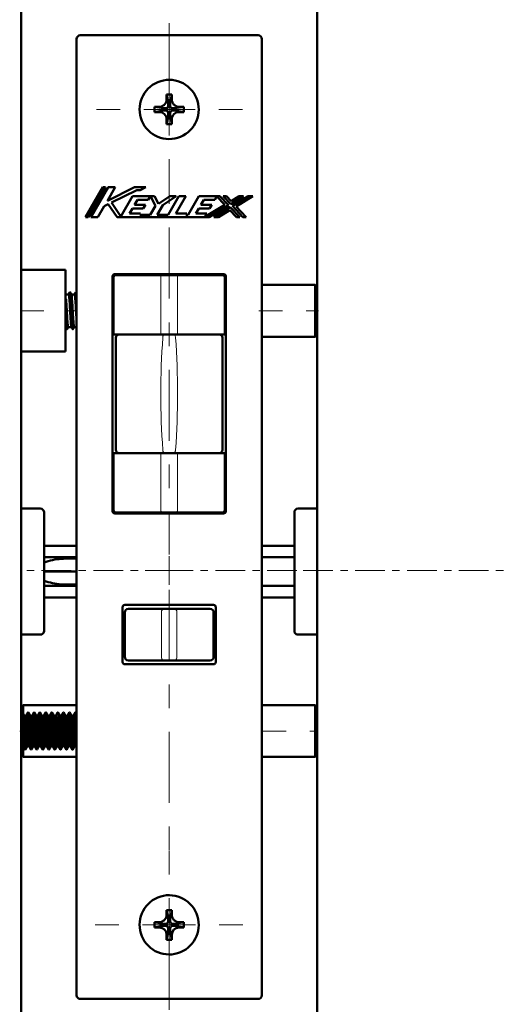
# Model space of a CAD drawing. Extents: x 0 to 1000, y 147 to 853.
# Drawn here: x 464 to 541, y 390 to 548 of the extents above; entities that cross this region are included whole.
import ezdxf

# ---------------------------------------------------------------- set-up
doc = ezdxf.new("R2010")
doc.units = 0
doc.header["$MEASUREMENT"] = 0
for name, pattern in [('AI-Linetype-0', [22.799998, 3.8, -3.8, 11.399999, -3.8]), ('AI-Linetype-1', [22.799998, 3.8, -3.8, 11.399999, -3.8]), ('AI-Linetype-10', [22.799998, 3.8, -3.8, 11.399999, -3.8]), ('AI-Linetype-11', [22.799998, 3.8, -3.8, 11.399999, -3.8]), ('AI-Linetype-12', [22.799998, 3.8, -3.8, 11.399999, -3.8]), ('AI-Linetype-2', [22.799998, 3.8, -3.8, 11.399999, -3.8]), ('AI-Linetype-3', [22.799998, 3.8, -3.8, 11.399999, -3.8]), ('AI-Linetype-4', [22.799998, 3.8, -3.8, 11.399999, -3.8]), ('AI-Linetype-5', [22.799998, 3.8, -3.8, 11.399999, -3.8]), ('AI-Linetype-6', [22.799998, 3.8, -3.8, 11.399999, -3.8]), ('AI-Linetype-7', [22.799998, 3.8, -3.8, 11.399999, -3.8]), ('AI-Linetype-8', [22.799998, 3.8, -3.8, 11.399999, -3.8]), ('AI-Linetype-86', [22.799998, 3.8, -3.8, 11.399999, -3.8]), ('AI-Linetype-9', [22.799998, 3.8, -3.8, 11.399999, -3.8])]:
    doc.linetypes.add(name, pattern=pattern)
doc.layers.add('_U+30EC_U+30A4_U+30E4_U+30FC 1', color=7, linetype='Continuous', lineweight=0)

msp = doc.modelspace()

# ---------------------------------------------------------------- linework, layer by layer
at = {"layer": '_U+30EC_U+30A4_U+30E4_U+30FC 1', "color": 7, "lineweight": 50, "true_color": 0xffffff}
for p, q in [((463.81, 361.57), (463.81, 753.96)), ((511.37, 361.57), (511.37, 753.96)), ((501.86, 545.1), (473.32, 545.1)), ((472.73, 544.5), (472.73, 391.11)), ((502.46, 391.11), (502.46, 544.5)), ((488.01, 535.59), (487.18, 535.59)), ((487.18, 535.59), (487.18, 534.81)), ((487.18, 535.59), (487.41, 534.1)), ((488.01, 535.59), (487.77, 534.1)), ((488.01, 535.59), (488.01, 534.81)), ((487.41, 534.1), (487.77, 534.1)), ((487.41, 533.74), (487.41, 534.1)), ((487.77, 534.1), (487.77, 533.74)), ((485.99, 533.62), (485.21, 533.62)), ((485.21, 533.62), (486.7, 533.39)), ((485.21, 533.62), (485.21, 532.79)), ((485.21, 532.79), (486.7, 533.03)), ((485.99, 532.79), (485.21, 532.79)), ((486.7, 533.39), (487.06, 533.39)), ((486.7, 533.03), (486.7, 533.39)), ((487.06, 533.03), (486.7, 533.03)), ((487.18, 530.83), (487.41, 532.32)), ((487.41, 532.32), (487.41, 532.67)), ((487.77, 532.32), (487.41, 532.32)), ((487.77, 532.67), (487.77, 532.32)), ((488.01, 530.83), (487.77, 532.32)), ((488.13, 533.39), (488.48, 533.39)), ((488.48, 533.03), (488.13, 533.03)), ((489.97, 533.62), (488.48, 533.39)), ((488.48, 533.39), (488.48, 533.03)), ((489.97, 532.79), (488.48, 533.03)), ((489.97, 533.62), (489.2, 533.62)), ((489.97, 532.79), (489.2, 532.79)), ((489.97, 533.62), (489.97, 532.79)), ((487.18, 531.6), (487.18, 530.83)), ((488.01, 530.83), (487.18, 530.83)), ((488.01, 531.6), (488.01, 530.83)), ((476.93, 520.72), (474.16, 515.94)), ((474.6, 515.94), (477.37, 520.72)), ((477.81, 520.72), (475.04, 515.94)), ((477.37, 520.72), (476.93, 520.72)), ((477.67, 518.57), (478.92, 520.72)), ((482, 520.72), (477.67, 518.57)), ((478.92, 520.72), (477.81, 520.72)), ((478.33, 518.26), (482.38, 520.27)), ((483.86, 520.72), (482, 520.72)), ((482.38, 520.27), (482.95, 520.27)), ((482.95, 520.27), (483.86, 520.72)), ((479.84, 516.06), (478.33, 518.26)), ((481.71, 519.29), (479.84, 516.06)), ((484.58, 519.29), (481.71, 519.29)), ((482.01, 517.9), (482.48, 518.72)), ((482.48, 518.72), (484.24, 518.72)), ((484.24, 518.72), (484.58, 519.29)), ((484.59, 519.29), (484.58, 519.28)), ((484.58, 519.28), (485.39, 517.76)), ((485.22, 519.29), (484.59, 519.29)), ((485.86, 518.09), (485.22, 519.29)), ((487.68, 519.29), (485.86, 518.09)), ((486.55, 517.86), (488.73, 519.29)), ((489.16, 519.29), (487.44, 516.33)), ((488.73, 519.29), (487.68, 519.29)), ((488.66, 516.52), (490.26, 519.29)), ((490.26, 519.29), (489.16, 519.29)), ((492.36, 519.29), (490.64, 516.33)), ((495.23, 519.29), (492.36, 519.29)), ((492.66, 517.9), (493.13, 518.72)), ((493.13, 518.72), (494.9, 518.72)), ((494.9, 518.72), (495.23, 519.29)), ((495.26, 519.29), (495.25, 519.27)), ((495.25, 519.27), (496.53, 517.91)), ((495.75, 519.29), (495.26, 519.29)), ((497.13, 517.83), (495.75, 519.29)), ((496.8, 519.29), (496.28, 519.29)), ((496.28, 519.29), (497.47, 518.03)), ((497.53, 518.52), (496.8, 519.29)), ((497.47, 518.03), (499.55, 519.29)), ((498.81, 519.29), (497.53, 518.52)), ((500.29, 519.29), (497.74, 517.74)), ((498.34, 517.66), (501.03, 519.29)), ((499.55, 519.29), (498.81, 519.29)), ((501.03, 519.29), (500.29, 519.29)), ((476.15, 515.94), (477.15, 517.67)), ((477.15, 517.67), (477.81, 518)), ((477.81, 518), (479.22, 515.94)), ((481.21, 516.52), (481.68, 517.33)), ((482.97, 516.52), (481.21, 516.52)), ((481.68, 517.33), (483.44, 517.33)), ((483.77, 517.9), (482.01, 517.9)), ((482.86, 516.33), (482.97, 516.52)), ((483.44, 517.33), (483.77, 517.9)), ((485.39, 517.76), (484.56, 516.33)), ((485.66, 516.33), (486.55, 517.86)), ((490.4, 516.52), (488.66, 516.52)), ((490.29, 516.33), (490.4, 516.52)), ((491.86, 516.52), (492.33, 517.33)), ((493.62, 516.52), (491.86, 516.52)), ((492.33, 517.33), (494.09, 517.33)), ((494.43, 517.9), (492.66, 517.9)), ((493.29, 515.94), (493.62, 516.52)), ((496.53, 517.91), (493.33, 515.97)), ((494.03, 515.94), (497.13, 517.83)), ((494.09, 517.33), (494.43, 517.9)), ((497.4, 517.54), (494.77, 515.94)), ((495.5, 515.94), (497.34, 517.05)), ((497.34, 517.05), (498.38, 515.94)), ((498.91, 515.94), (497.4, 517.54)), ((497.74, 517.74), (499.43, 515.94)), ((499.96, 515.94), (498.34, 517.66)), ((474.16, 515.94), (474.6, 515.94)), ((475.04, 515.94), (476.15, 515.94)), ((479.22, 515.94), (493.29, 515.94)), ((484.56, 516.33), (482.86, 516.33)), ((487.44, 516.33), (485.66, 516.33)), ((490.64, 516.33), (490.29, 516.33)), ((493.33, 515.97), (493.32, 515.94)), ((493.32, 515.94), (494.03, 515.94)), ((494.77, 515.94), (495.5, 515.94)), ((498.38, 515.94), (498.91, 515.94)), ((499.43, 515.94), (499.96, 515.94)), ((463.81, 507.46), (470.95, 507.46)), ((470.95, 507.46), (470.95, 494.39)), ((478.5, 506.45), (478.5, 468.76)), ((478.68, 497.12), (478.68, 506.28)), ((496.33, 506.81), (478.85, 506.81)), ((479.03, 506.63), (496.15, 506.63)), ((480.46, 506.63), (480.46, 506.64)), ((496.51, 497.12), (496.51, 506.28)), ((496.69, 468.76), (496.69, 506.45)), ((471.65, 503.89), (471.45, 503.54)), ((471.88, 503.53), (471.67, 503.89)), ((472.6, 503.89), (472.4, 503.54)), ((472.73, 503.7), (472.62, 503.89)), ((502.46, 505.09), (511.02, 505.09)), ((511.37, 504.73), (511.02, 505.09)), ((511.02, 505.09), (511.02, 496.76)), ((470.95, 503.54), (471.45, 503.54)), ((470.95, 502.88), (471.03, 502.77)), ((471.87, 503.54), (472.4, 503.54)), ((470.95, 498.31), (470.97, 498.31)), ((470.96, 498.32), (471.17, 497.96)), ((471.2, 497.96), (471.4, 498.31)), ((471.39, 498.31), (471.92, 498.31)), ((471.91, 498.32), (472.12, 497.96)), ((472.15, 497.96), (472.35, 498.31)), ((472.34, 498.31), (472.73, 498.31)), ((478.68, 497.12), (496.51, 497.12)), ((479.03, 496.61), (479.03, 478.61)), ((496.15, 478.61), (496.15, 496.61)), ((502.46, 496.76), (511.02, 496.76)), ((511.37, 497.12), (511.02, 496.76)), ((463.81, 494.38), (470.95, 494.38)), ((478.68, 478.09), (496.51, 478.09)), ((478.68, 468.94), (478.68, 478.09)), ((496.51, 468.94), (496.51, 478.09)), ((466.9, 469.18), (463.81, 469.18)), ((508.28, 469.18), (511.37, 469.18)), ((467.5, 468.58), (467.5, 449.56)), ((478.85, 468.4), (496.33, 468.4)), ((496.15, 468.58), (479.03, 468.58)), ((507.69, 449.56), (507.69, 468.58)), ((472.73, 463.23), (467.5, 463.23)), ((502.46, 463.23), (507.69, 463.23)), ((472.73, 461.37), (467.5, 461.37)), ((502.46, 461.37), (507.69, 461.37)), ((472.73, 461.15), (471.01, 461.15)), ((472.73, 459.07), (467.5, 459.07)), ((472.73, 456.77), (467.5, 456.77)), ((472.73, 456.99), (471.01, 456.99)), ((502.46, 456.77), (507.69, 456.77)), ((472.73, 454.91), (467.5, 454.91)), ((502.46, 454.91), (507.69, 454.91)), ((480.1, 453.36), (480.1, 444.56)), ((494.73, 453.72), (480.46, 453.72)), ((495.08, 444.56), (495.08, 453.36)), ((480.46, 452.53), (480.46, 445.4)), ((481.05, 453.12), (494.13, 453.12)), ((494.73, 445.4), (494.73, 452.53)), ((466.9, 448.96), (463.81, 448.96)), ((508.28, 448.96), (511.37, 448.96)), ((480.46, 444.21), (494.73, 444.21)), ((494.13, 444.8), (481.05, 444.8)), ((463.81, 437.31), (464.17, 437.67)), ((464.17, 437.67), (472.73, 437.67)), ((464.17, 436.18), (464.17, 437.67)), ((511.02, 437.67), (502.46, 437.67)), ((511.37, 437.31), (511.02, 437.67)), ((511.02, 437.67), (511.02, 429.34)), ((463.98, 436.47), (463.81, 436.18)), ((464.32, 435.93), (464, 436.47)), ((464.63, 435.94), (464.32, 435.94)), ((464.93, 436.47), (464.63, 435.95)), ((465.27, 435.93), (464.95, 436.47)), ((465.58, 435.94), (465.27, 435.94)), ((465.88, 436.47), (465.58, 435.95)), ((466.22, 435.93), (465.91, 436.47)), ((466.53, 435.94), (466.22, 435.94)), ((466.83, 436.47), (466.53, 435.95)), ((467.17, 435.93), (466.86, 436.47)), ((467.49, 435.94), (467.17, 435.94)), ((467.78, 436.47), (467.48, 435.95)), ((468.12, 435.93), (467.81, 436.47)), ((468.44, 435.94), (468.12, 435.94)), ((468.73, 436.47), (468.43, 435.95)), ((469.07, 435.93), (468.76, 436.47)), ((469.39, 435.94), (469.07, 435.94)), ((469.68, 436.47), (469.38, 435.95)), ((470.02, 435.93), (469.71, 436.47)), ((470.34, 435.94), (470.02, 435.94)), ((470.64, 436.47), (470.33, 435.95)), ((470.97, 435.93), (470.66, 436.47)), ((471.29, 435.94), (470.97, 435.94)), ((471.59, 436.47), (471.29, 435.95)), ((471.93, 435.93), (471.61, 436.47)), ((472.24, 435.94), (471.93, 435.94)), ((472.54, 436.47), (472.24, 435.95)), ((472.73, 436.18), (472.56, 436.47)), ((463.81, 431.03), (463.83, 431.06)), ((463.81, 429.7), (464.17, 429.34)), ((464.16, 431.07), (463.82, 431.07)), ((464.14, 431.08), (464.45, 430.54)), ((464.17, 429.34), (464.17, 431.03)), ((464.48, 430.54), (464.78, 431.06)), ((465.11, 431.07), (464.77, 431.07)), ((465.09, 431.08), (465.4, 430.54)), ((465.43, 430.54), (465.73, 431.06)), ((466.06, 431.07), (465.73, 431.07)), ((466.04, 431.08), (466.35, 430.54)), ((466.38, 430.54), (466.68, 431.06)), ((467.01, 431.07), (466.68, 431.07)), ((466.99, 431.08), (467.31, 430.54)), ((467.33, 430.54), (467.64, 431.06)), ((467.96, 431.07), (467.63, 431.07)), ((467.95, 431.08), (468.26, 430.54)), ((468.28, 430.54), (468.59, 431.06)), ((468.91, 431.07), (468.58, 431.07)), ((468.9, 431.08), (469.21, 430.54)), ((469.24, 430.54), (469.54, 431.06)), ((469.86, 431.07), (469.53, 431.07)), ((469.85, 431.08), (470.16, 430.54)), ((470.19, 430.54), (470.49, 431.06)), ((470.82, 431.07), (470.48, 431.07)), ((470.8, 431.08), (471.11, 430.54)), ((471.14, 430.54), (471.44, 431.06)), ((471.77, 431.07), (471.43, 431.07)), ((471.75, 431.08), (472.06, 430.54)), ((472.09, 430.54), (472.39, 431.06)), ((472.72, 431.07), (472.38, 431.07)), ((472.7, 431.08), (472.73, 431.03)), ((511.37, 429.7), (511.02, 429.34)), ((464.17, 429.34), (472.73, 429.34)), ((511.02, 429.34), (502.46, 429.34)), ((488.01, 404.79), (487.18, 404.79)), ((487.18, 404.79), (487.41, 403.3)), ((487.18, 404.79), (487.18, 404.02)), ((488.01, 404.79), (487.77, 403.3)), ((488.01, 404.79), (488.01, 404.02)), ((485.99, 402.83), (485.21, 402.83)), ((485.21, 402.83), (486.7, 402.59)), ((485.21, 402.83), (485.21, 401.99)), ((487.41, 403.3), (487.77, 403.3)), ((487.41, 402.95), (487.41, 403.3)), ((487.77, 403.3), (487.77, 402.95)), ((489.97, 402.83), (488.48, 402.59)), ((489.97, 402.83), (489.2, 402.83)), ((489.97, 402.83), (489.97, 401.99)), ((485.21, 401.99), (486.7, 402.23)), ((485.99, 401.99), (485.21, 401.99)), ((486.7, 402.59), (487.06, 402.59)), ((486.7, 402.23), (486.7, 402.59)), ((487.06, 402.23), (486.7, 402.23)), ((487.18, 400.03), (487.41, 401.52)), ((487.41, 401.52), (487.41, 401.88)), ((487.77, 401.52), (487.41, 401.52)), ((487.77, 401.88), (487.77, 401.52)), ((488.01, 400.03), (487.77, 401.52)), ((488.13, 402.59), (488.48, 402.59)), ((488.48, 402.23), (488.13, 402.23)), ((488.48, 402.59), (488.48, 402.23)), ((489.97, 401.99), (488.48, 402.23)), ((489.97, 401.99), (489.2, 401.99)), ((487.18, 400.81), (487.18, 400.03)), ((488.01, 400.03), (487.18, 400.03)), ((488.01, 400.81), (488.01, 400.03)), ((473.32, 390.52), (501.86, 390.52))]:
    msp.add_line(p, q, dxfattribs=at)
at = {"layer": '_U+30EC_U+30A4_U+30E4_U+30FC 1', "color": 7, "linetype": 'AI-Linetype-9', "lineweight": 13, "true_color": 0xffffff}
msp.add_line((487.59, 554.64), (487.59, 535.56), dxfattribs=at)
at = {"layer": '_U+30EC_U+30A4_U+30E4_U+30FC 1', "color": 7, "lineweight": 13, "true_color": 0xffffff}
for p, q in [((487.59, 530.92), (487.59, 535.56)), ((485.33, 533.21), (489.92, 533.21)), ((486.24, 497.12), (486.24, 506.28)), ((488.95, 497.12), (488.95, 506.28)), ((486.24, 468.94), (486.24, 478.09)), ((488.95, 468.94), (488.95, 478.09)), ((487.59, 456.93), (487.59, 461.57)), ((464.72, 459.25), (465.93, 459.25)), ((467.11, 459.25), (471.86, 459.25)), ((473.05, 459.25), (474.23, 459.25)), ((475.44, 459.25), (480.17, 459.25)), ((475.44, 459.25), (480.2, 459.25)), ((481.38, 459.25), (482.59, 459.25)), ((486.68, 459.25), (491.43, 459.25)), ((492.62, 459.25), (493.8, 459.25)), ((495.01, 459.25), (499.74, 459.25)), ((495.01, 459.25), (499.77, 459.25)), ((500.95, 459.25), (502.16, 459.25)), ((503.34, 459.25), (508.1, 459.25)), ((509.12, 459.25), (513.88, 459.25)), ((515.09, 459.25), (516.27, 459.25)), ((517.45, 459.25), (522.21, 459.25)), ((517.45, 459.25), (522.21, 459.25)), ((517.45, 459.25), (522.21, 459.25)), ((517.45, 459.25), (522.21, 459.25)), ((523.39, 459.25), (524.58, 459.25)), ((525.78, 459.25), (530.54, 459.25)), ((525.78, 459.25), (530.54, 459.25)), ((531.75, 459.25), (532.93, 459.25)), ((534.11, 459.25), (538.87, 459.25)), ((534.11, 459.25), (538.87, 459.25)), ((534.11, 459.25), (538.87, 459.25)), ((534.11, 459.25), (538.87, 459.25)), ((540.05, 459.25), (541.24, 459.25)), ((486.35, 452.53), (486.35, 445.4)), ((488.83, 445.4), (488.83, 452.53)), ((487.59, 400.02), (487.59, 403.95)), ((485.39, 402.41), (490.09, 402.41)), ((487.18, 400.81), (487.41, 401.88))]:
    msp.add_line(p, q, dxfattribs=at)
at = {"layer": '_U+30EC_U+30A4_U+30E4_U+30FC 1', "color": 7, "linetype": 'AI-Linetype-8', "lineweight": 13, "true_color": 0xffffff}
msp.add_line((475.92, 533.21), (485.33, 533.21), dxfattribs=at)
at = {"layer": '_U+30EC_U+30A4_U+30E4_U+30FC 1', "color": 7, "linetype": 'AI-Linetype-7', "lineweight": 13, "true_color": 0xffffff}
msp.add_line((499.34, 533.21), (489.92, 533.21), dxfattribs=at)
at = {"layer": '_U+30EC_U+30A4_U+30E4_U+30FC 1', "color": 7, "linetype": 'AI-Linetype-12', "lineweight": 13, "true_color": 0xffffff}
msp.add_line((487.59, 521.42), (487.59, 530.92), dxfattribs=at)
at = {"layer": '_U+30EC_U+30A4_U+30E4_U+30FC 1', "color": 7, "linetype": 'AI-Linetype-0', "lineweight": 13, "true_color": 0xffffff}
msp.add_line((487.59, 521.86), (487.59, 461.8), dxfattribs=at)
at = {"layer": '_U+30EC_U+30A4_U+30E4_U+30FC 1', "color": 7, "linetype": 'AI-Linetype-5', "lineweight": 13, "true_color": 0xffffff}
msp.add_line((463.68, 500.92), (472.76, 500.92), dxfattribs=at)
at = {"layer": '_U+30EC_U+30A4_U+30E4_U+30FC 1', "color": 7, "linetype": 'AI-Linetype-6', "lineweight": 13, "true_color": 0xffffff}
msp.add_line((501.96, 500.92), (511.56, 500.92), dxfattribs=at)
at = {"layer": '_U+30EC_U+30A4_U+30E4_U+30FC 1', "color": 7, "lineweight": 15, "true_color": 0xffffff}
msp.add_line((483.75, 459.25), (491.44, 459.25), dxfattribs=at)
at = {"layer": '_U+30EC_U+30A4_U+30E4_U+30FC 1', "color": 7, "linetype": 'AI-Linetype-1', "lineweight": 13, "true_color": 0xffffff}
msp.add_line((487.59, 414.37), (487.59, 456.93), dxfattribs=at)
at = {"layer": '_U+30EC_U+30A4_U+30E4_U+30FC 1', "color": 7, "linetype": 'AI-Linetype-86', "lineweight": 13, "true_color": 0xffffff}
msp.add_line((463.59, 433.5), (472.72, 433.5), dxfattribs=at)
at = {"layer": '_U+30EC_U+30A4_U+30E4_U+30FC 1', "color": 7, "linetype": 'AI-Linetype-4', "lineweight": 13, "true_color": 0xffffff}
msp.add_line((502.56, 433.5), (511.29, 433.5), dxfattribs=at)
at = {"layer": '_U+30EC_U+30A4_U+30E4_U+30FC 1', "color": 7, "linetype": 'AI-Linetype-10', "lineweight": 13, "true_color": 0xffffff}
msp.add_line((487.59, 414.29), (487.59, 403.95), dxfattribs=at)
at = {"layer": '_U+30EC_U+30A4_U+30E4_U+30FC 1', "color": 7, "linetype": 'AI-Linetype-3', "lineweight": 13, "true_color": 0xffffff}
msp.add_line((475.69, 402.41), (485.39, 402.41), dxfattribs=at)
at = {"layer": '_U+30EC_U+30A4_U+30E4_U+30FC 1', "color": 7, "linetype": 'AI-Linetype-2', "lineweight": 13, "true_color": 0xffffff}
msp.add_line((499.43, 402.41), (490.12, 402.41), dxfattribs=at)
at = {"layer": '_U+30EC_U+30A4_U+30E4_U+30FC 1', "color": 7, "linetype": 'AI-Linetype-11', "lineweight": 13, "true_color": 0xffffff}
msp.add_line((487.59, 381.17), (487.59, 400.02), dxfattribs=at)
at = {"layer": '_U+30EC_U+30A4_U+30E4_U+30FC 1', "color": 7, "lineweight": 50, "true_color": 0xffffff}
for points in [[(480.82, 506.63), (480.79, 506.63), (480.75, 506.63), (480.71, 506.63), (480.68, 506.63), (480.65, 506.63), (480.62, 506.63), (480.6, 506.63), (480.56, 506.63), (480.55, 506.63), (480.52, 506.63), (480.49, 506.64), (480.47, 506.64), (480.47, 506.64), (480.46, 506.64), (480.46, 506.64)], [(471.67, 503.89), (471.67, 503.89), (471.67, 503.89), (471.67, 503.89), (471.66, 503.9), (471.66, 503.9), (471.66, 503.9), (471.66, 503.9), (471.65, 503.89), (471.65, 503.89), (471.65, 503.89), (471.65, 503.89)], [(472.12, 497.96), (472.11, 498), (472.11, 498), (472.09, 498.06), (472.08, 498.15), (472.07, 498.26), (472.04, 498.55), (472.01, 498.92), (471.98, 499.36), (471.95, 499.85), (471.93, 500.38), (471.9, 500.92), (471.87, 501.47), (471.84, 502), (471.81, 502.49), (471.79, 502.93), (471.76, 503.3), (471.73, 503.59), (471.71, 503.7), (471.7, 503.79), (471.69, 503.85), (471.69, 503.85), (471.67, 503.89)], [(472.62, 503.89), (472.62, 503.89), (472.62, 503.89), (472.62, 503.89), (472.61, 503.9), (472.61, 503.9), (472.61, 503.9), (472.6, 503.89), (472.6, 503.89), (472.6, 503.89), (472.6, 503.89)], [(472.73, 503.03), (472.72, 503.1), (472.72, 503.19), (472.71, 503.27), (472.7, 503.36), (472.7, 503.36), (472.7, 503.45), (472.69, 503.53), (472.68, 503.62), (472.68, 503.63), (472.66, 503.72), (472.65, 503.8), (472.64, 503.85), (472.62, 503.89)], [(471.15, 500.92), (471.15, 501), (471.14, 501.19), (471.13, 501.37), (471.12, 501.56), (471.1, 501.74), (471.09, 501.93), (471.09, 502.03), (471.07, 502.22), (471.06, 502.4), (471.05, 502.59), (471.03, 502.77)], [(471.45, 503.54), (471.46, 503.53), (471.47, 503.53), (471.48, 503.49), (471.48, 503.49), (471.5, 503.43), (471.51, 503.34), (471.53, 503.23), (471.54, 503.1), (471.55, 503.04), (471.57, 502.77), (471.58, 502.64), (471.6, 502.38), (471.62, 502.19), (471.63, 501.93), (471.65, 501.7), (471.66, 501.43), (471.68, 501.19), (471.69, 500.92)], [(472.1, 500.92), (472.09, 501.14), (472.08, 501.4), (472.06, 501.6), (472.05, 501.86), (472.04, 502.03), (472.02, 502.3), (472.01, 502.42), (471.99, 502.68), (471.99, 502.74), (471.96, 503), (471.94, 503.26), (471.92, 503.36), (471.91, 503.44), (471.89, 503.49), (471.88, 503.53)], [(472.4, 503.54), (472.42, 503.53), (472.42, 503.53), (472.43, 503.49), (472.43, 503.49), (472.45, 503.43), (472.46, 503.34), (472.48, 503.23), (472.49, 503.1), (472.5, 503.04), (472.52, 502.77), (472.53, 502.64), (472.55, 502.38), (472.57, 502.19), (472.58, 501.93), (472.6, 501.7), (472.61, 501.43), (472.63, 501.19), (472.64, 500.92)], [(471.17, 497.96), (471.16, 498), (471.16, 498), (471.14, 498.06), (471.13, 498.15), (471.12, 498.25), (471.09, 498.54), (471.08, 498.61), (471.06, 498.9), (471.05, 499.04), (471.03, 499.33), (471.02, 499.52), (471, 499.81), (470.99, 500.04), (470.98, 500.33), (470.96, 500.58), (470.95, 500.87)], [(471.39, 498.31), (471.38, 498.31), (471.38, 498.32), (471.36, 498.36), (471.36, 498.36), (471.35, 498.42), (471.33, 498.51), (471.32, 498.62), (471.3, 498.75), (471.29, 498.81), (471.27, 499.07), (471.26, 499.21), (471.24, 499.47), (471.23, 499.66), (471.21, 499.92), (471.2, 500.15), (471.18, 500.41), (471.17, 500.66), (471.15, 500.92)], [(471.69, 500.92), (471.7, 500.71), (471.72, 500.45), (471.73, 500.24), (471.75, 499.98), (471.76, 499.81), (471.77, 499.55), (471.78, 499.43), (471.8, 499.17), (471.81, 499.1), (471.83, 498.84), (471.86, 498.59), (471.87, 498.49), (471.89, 498.41), (471.9, 498.36), (471.91, 498.32)], [(472.34, 498.31), (472.33, 498.31), (472.33, 498.32), (472.31, 498.36), (472.31, 498.36), (472.3, 498.42), (472.28, 498.51), (472.27, 498.62), (472.25, 498.75), (472.25, 498.81), (472.22, 499.07), (472.21, 499.21), (472.19, 499.47), (472.18, 499.66), (472.16, 499.92), (472.15, 500.15), (472.13, 500.41), (472.12, 500.66), (472.1, 500.92)], [(472.64, 500.92), (472.65, 500.83), (472.66, 500.69), (472.66, 500.55), (472.67, 500.5), (472.68, 500.36), (472.68, 500.21), (472.69, 500.07), (472.7, 499.93), (472.71, 499.79), (472.72, 499.64), (472.73, 499.5)], [(471.2, 497.96), (471.2, 497.96), (471.19, 497.96), (471.19, 497.95), (471.19, 497.95), (471.18, 497.95), (471.18, 497.95), (471.18, 497.95), (471.18, 497.96), (471.17, 497.96), (471.17, 497.96)], [(472.15, 497.96), (472.15, 497.96), (472.14, 497.96), (472.14, 497.95), (472.14, 497.95), (472.14, 497.95), (472.13, 497.95), (472.13, 497.95), (472.13, 497.96), (472.12, 497.96), (472.12, 497.96)], [(471.01, 461.15), (470.65, 461.14), (470.29, 461.12), (469.94, 461.09), (469.58, 461.05), (469.23, 460.99), (469.23, 460.99), (468.88, 460.92), (468.53, 460.84), (468.18, 460.75), (467.84, 460.65), (467.5, 460.54)], [(471.01, 456.99), (470.65, 457), (470.29, 457.01), (469.94, 457.05), (469.58, 457.09), (469.23, 457.15), (469.23, 457.15), (468.88, 457.22), (468.53, 457.3), (468.18, 457.39), (467.84, 457.49), (467.5, 457.6)], [(464, 436.47), (464, 436.47), (464, 436.47), (464, 436.47), (463.99, 436.48), (463.99, 436.48), (463.99, 436.48), (463.98, 436.47), (463.98, 436.47), (463.98, 436.47), (463.98, 436.47)], [(464.45, 430.54), (464.44, 430.58), (464.44, 430.58), (464.42, 430.64), (464.4, 430.79), (464.4, 430.84), (464.37, 431.13), (464.34, 431.5), (464.33, 431.58), (464.3, 432.18), (464.29, 432.36), (464.26, 432.96), (464.24, 433.19), (464.21, 433.78), (464.2, 433.99), (464.17, 434.58), (464.16, 434.71), (464.13, 435.3), (464.11, 435.61), (464.09, 435.88), (464.07, 436.11), (464.05, 436.28), (464.02, 436.4), (464.02, 436.43), (464, 436.47)], [(464.63, 435.94), (464.64, 435.94), (464.65, 435.93), (464.66, 435.9), (464.66, 435.9), (464.68, 435.84), (464.69, 435.77), (464.72, 435.56), (464.75, 435.27), (464.78, 434.93), (464.8, 434.53), (464.83, 434.09), (464.86, 433.64), (464.89, 433.17), (464.92, 432.72), (464.95, 432.3), (464.98, 431.93), (465.01, 431.6), (465.03, 431.35), (465.04, 431.32), (465.06, 431.17), (465.08, 431.12), (465.09, 431.08)], [(464.95, 436.47), (464.95, 436.47), (464.95, 436.47), (464.95, 436.47), (464.95, 436.47), (464.94, 436.48), (464.94, 436.48), (464.94, 436.48), (464.94, 436.47), (464.93, 436.47), (464.93, 436.47), (464.93, 436.47)], [(465.4, 430.54), (465.39, 430.58), (465.39, 430.58), (465.38, 430.64), (465.35, 430.79), (465.35, 430.84), (465.32, 431.13), (465.29, 431.5), (465.29, 431.58), (465.25, 432.18), (465.24, 432.36), (465.21, 432.96), (465.2, 433.19), (465.17, 433.78), (465.15, 433.99), (465.12, 434.58), (465.12, 434.71), (465.08, 435.3), (465.06, 435.61), (465.04, 435.88), (465.02, 436.11), (465, 436.28), (464.98, 436.4), (464.97, 436.43), (464.95, 436.47)], [(465.58, 435.94), (465.59, 435.94), (465.6, 435.93), (465.61, 435.9), (465.61, 435.9), (465.63, 435.84), (465.64, 435.77), (465.67, 435.56), (465.7, 435.27), (465.73, 434.93), (465.76, 434.53), (465.78, 434.09), (465.81, 433.64), (465.84, 433.17), (465.87, 432.72), (465.9, 432.3), (465.93, 431.93), (465.96, 431.6), (465.99, 431.35), (465.99, 431.32), (466.01, 431.17), (466.03, 431.12), (466.04, 431.08)], [(465.91, 436.47), (465.9, 436.47), (465.9, 436.47), (465.9, 436.47), (465.9, 436.48), (465.89, 436.48), (465.89, 436.48), (465.89, 436.47), (465.88, 436.47), (465.88, 436.47), (465.88, 436.47)], [(466.35, 430.54), (466.34, 430.58), (466.34, 430.58), (466.33, 430.64), (466.3, 430.79), (466.3, 430.84), (466.27, 431.13), (466.24, 431.5), (466.24, 431.58), (466.2, 432.18), (466.19, 432.36), (466.16, 432.96), (466.15, 433.19), (466.12, 433.78), (466.11, 433.99), (466.07, 434.58), (466.07, 434.71), (466.03, 435.3), (466.01, 435.61), (465.99, 435.88), (465.97, 436.11), (465.95, 436.28), (465.93, 436.4), (465.92, 436.43), (465.91, 436.47)], [(466.53, 435.94), (466.55, 435.94), (466.55, 435.93), (466.56, 435.9), (466.56, 435.9), (466.58, 435.84), (466.59, 435.77), (466.62, 435.56), (466.65, 435.27), (466.68, 434.93), (466.71, 434.53), (466.74, 434.09), (466.76, 433.64), (466.79, 433.17), (466.82, 432.73), (466.85, 432.3), (466.88, 431.93), (466.91, 431.6), (466.94, 431.35), (466.94, 431.32), (466.97, 431.17), (466.98, 431.12), (466.99, 431.08)], [(466.86, 436.47), (466.86, 436.47), (466.86, 436.47), (466.85, 436.47), (466.85, 436.47), (466.85, 436.48), (466.84, 436.48), (466.84, 436.48), (466.84, 436.47), (466.84, 436.47), (466.83, 436.47), (466.83, 436.47)], [(467.31, 430.54), (467.29, 430.58), (467.29, 430.58), (467.28, 430.64), (467.26, 430.79), (467.25, 430.84), (467.22, 431.13), (467.19, 431.5), (467.19, 431.58), (467.15, 432.18), (467.14, 432.36), (467.11, 432.96), (467.1, 433.19), (467.07, 433.78), (467.06, 433.99), (467.03, 434.58), (467.02, 434.71), (466.98, 435.3), (466.96, 435.61), (466.94, 435.88), (466.92, 436.11), (466.9, 436.28), (466.88, 436.4), (466.87, 436.43), (466.86, 436.47)], [(467.49, 435.94), (467.5, 435.94), (467.5, 435.93), (467.51, 435.9), (467.51, 435.9), (467.53, 435.84), (467.54, 435.77), (467.57, 435.56), (467.6, 435.27), (467.63, 434.93), (467.66, 434.53), (467.69, 434.09), (467.72, 433.64), (467.74, 433.17), (467.77, 432.73), (467.8, 432.3), (467.83, 431.93), (467.86, 431.6), (467.89, 431.35), (467.89, 431.32), (467.92, 431.17), (467.93, 431.12), (467.95, 431.08)], [(467.81, 436.47), (467.81, 436.47), (467.8, 436.47), (467.8, 436.47), (467.8, 436.48), (467.8, 436.48), (467.79, 436.48), (467.79, 436.47), (467.79, 436.47), (467.78, 436.47), (467.78, 436.47)], [(468.26, 430.54), (468.24, 430.58), (468.24, 430.58), (468.23, 430.64), (468.21, 430.79), (468.2, 430.84), (468.17, 431.13), (468.15, 431.5), (468.14, 431.58), (468.1, 432.18), (468.09, 432.36), (468.06, 432.96), (468.05, 433.19), (468.02, 433.78), (468.01, 433.99), (467.98, 434.58), (467.97, 434.71), (467.93, 435.3), (467.91, 435.61), (467.89, 435.88), (467.87, 436.11), (467.85, 436.28), (467.83, 436.4), (467.82, 436.43), (467.81, 436.47)], [(468.44, 435.94), (468.45, 435.94), (468.45, 435.93), (468.47, 435.9), (468.47, 435.9), (468.48, 435.84), (468.49, 435.77), (468.52, 435.56), (468.55, 435.27), (468.58, 434.93), (468.61, 434.53), (468.64, 434.09), (468.67, 433.64), (468.7, 433.17), (468.72, 432.72), (468.75, 432.3), (468.78, 431.93), (468.81, 431.6), (468.84, 431.35), (468.84, 431.32), (468.87, 431.17), (468.88, 431.12), (468.9, 431.08)], [(468.76, 436.47), (468.76, 436.47), (468.76, 436.47), (468.75, 436.47), (468.75, 436.48), (468.75, 436.48), (468.74, 436.48), (468.74, 436.47), (468.74, 436.47), (468.74, 436.47), (468.73, 436.47)], [(469.21, 430.54), (469.2, 430.58), (469.19, 430.58), (469.18, 430.64), (469.16, 430.79), (469.15, 430.84), (469.12, 431.13), (469.1, 431.5), (469.09, 431.58), (469.05, 432.18), (469.04, 432.36), (469.01, 432.96), (469, 433.19), (468.97, 433.78), (468.96, 433.99), (468.93, 434.58), (468.92, 434.71), (468.89, 435.3), (468.86, 435.61), (468.84, 435.88), (468.82, 436.11), (468.8, 436.28), (468.78, 436.4), (468.77, 436.43), (468.76, 436.47)], [(469.39, 435.94), (469.4, 435.94), (469.4, 435.93), (469.42, 435.9), (469.42, 435.9), (469.43, 435.84), (469.45, 435.77), (469.47, 435.56), (469.5, 435.27), (469.53, 434.93), (469.56, 434.53), (469.59, 434.09), (469.62, 433.64), (469.65, 433.17), (469.68, 432.73), (469.7, 432.3), (469.73, 431.93), (469.76, 431.6), (469.79, 431.35), (469.8, 431.32), (469.82, 431.17), (469.83, 431.12), (469.85, 431.08)], [(469.71, 436.47), (469.71, 436.47), (469.71, 436.47), (469.7, 436.47), (469.7, 436.48), (469.7, 436.48), (469.69, 436.48), (469.69, 436.47), (469.69, 436.47), (469.69, 436.47), (469.68, 436.47)], [(470.16, 430.54), (470.15, 430.58), (470.15, 430.58), (470.13, 430.64), (470.11, 430.79), (470.1, 430.84), (470.08, 431.13), (470.05, 431.5), (470.04, 431.58), (470.01, 432.18), (470, 432.36), (469.96, 432.96), (469.95, 433.19), (469.92, 433.78), (469.91, 433.99), (469.88, 434.58), (469.87, 434.71), (469.84, 435.3), (469.82, 435.61), (469.8, 435.88), (469.77, 436.11), (469.75, 436.28), (469.73, 436.4), (469.73, 436.43), (469.71, 436.47)], [(470.34, 435.94), (470.35, 435.94), (470.35, 435.93), (470.37, 435.9), (470.37, 435.9), (470.38, 435.84), (470.4, 435.77), (470.43, 435.56), (470.45, 435.27), (470.48, 434.93), (470.51, 434.53), (470.54, 434.09), (470.57, 433.64), (470.6, 433.17), (470.63, 432.72), (470.66, 432.3), (470.68, 431.93), (470.71, 431.6), (470.74, 431.35), (470.75, 431.32), (470.77, 431.17), (470.78, 431.12), (470.8, 431.08)], [(470.66, 436.47), (470.66, 436.47), (470.66, 436.47), (470.65, 436.47), (470.65, 436.48), (470.65, 436.48), (470.65, 436.48), (470.64, 436.47), (470.64, 436.47), (470.64, 436.47), (470.64, 436.47)], [(471.11, 430.54), (471.1, 430.58), (471.1, 430.58), (471.08, 430.64), (471.06, 430.79), (471.06, 430.84), (471.03, 431.13), (471, 431.5), (470.99, 431.58), (470.96, 432.18), (470.95, 432.36), (470.91, 432.96), (470.9, 433.19), (470.87, 433.78), (470.86, 433.99), (470.83, 434.58), (470.82, 434.71), (470.79, 435.3), (470.77, 435.61), (470.75, 435.88), (470.73, 436.11), (470.7, 436.28), (470.68, 436.4), (470.68, 436.43), (470.66, 436.47)], [(471.29, 435.94), (471.3, 435.94), (471.31, 435.93), (471.32, 435.9), (471.32, 435.9), (471.33, 435.84), (471.35, 435.77), (471.38, 435.56), (471.41, 435.27), (471.43, 434.93), (471.46, 434.53), (471.49, 434.09), (471.52, 433.64), (471.55, 433.17), (471.58, 432.72), (471.61, 432.3), (471.64, 431.93), (471.66, 431.6), (471.69, 431.35), (471.7, 431.32), (471.72, 431.17), (471.74, 431.12), (471.75, 431.08)], [(471.61, 436.47), (471.61, 436.47), (471.61, 436.47), (471.61, 436.47), (471.6, 436.48), (471.6, 436.48), (471.6, 436.48), (471.59, 436.47), (471.59, 436.47), (471.59, 436.47), (471.59, 436.47)], [(472.06, 430.54), (472.05, 430.58), (472.05, 430.58), (472.03, 430.64), (472.01, 430.79), (472.01, 430.84), (471.98, 431.13), (471.95, 431.5), (471.94, 431.58), (471.91, 432.18), (471.9, 432.36), (471.87, 432.96), (471.85, 433.19), (471.82, 433.78), (471.81, 433.99), (471.78, 434.58), (471.77, 434.71), (471.74, 435.3), (471.72, 435.61), (471.7, 435.88), (471.68, 436.11), (471.66, 436.28), (471.63, 436.4), (471.63, 436.43), (471.61, 436.47)], [(472.24, 435.94), (472.25, 435.94), (472.26, 435.93), (472.27, 435.9), (472.27, 435.9), (472.29, 435.84), (472.3, 435.77), (472.33, 435.56), (472.36, 435.27), (472.39, 434.93), (472.41, 434.53), (472.44, 434.09), (472.47, 433.64), (472.5, 433.17), (472.53, 432.72), (472.56, 432.3), (472.59, 431.93), (472.62, 431.6), (472.64, 431.35), (472.65, 431.32), (472.67, 431.17), (472.69, 431.12), (472.7, 431.08)], [(472.56, 436.47), (472.56, 436.47), (472.56, 436.47), (472.56, 436.47), (472.55, 436.48), (472.55, 436.48), (472.55, 436.48), (472.55, 436.47), (472.54, 436.47), (472.54, 436.47), (472.54, 436.47)], [(472.73, 434.64), (472.72, 434.79), (472.71, 434.97), (472.7, 435.16), (472.69, 435.34), (472.68, 435.46), (472.67, 435.64), (472.66, 435.72), (472.65, 435.9), (472.64, 435.94), (472.63, 436.12), (472.61, 436.29), (472.59, 436.4), (472.58, 436.43), (472.56, 436.47)], [(463.81, 435.09), (463.82, 434.94), (463.85, 434.54), (463.87, 434.31), (463.89, 433.91), (463.91, 433.65), (463.94, 433.25), (463.95, 433.01), (463.98, 432.61), (463.99, 432.43), (464.02, 432.03), (464.02, 431.97), (464.06, 431.56), (464.08, 431.38), (464.1, 431.24), (464.12, 431.14), (464.12, 431.12), (464.14, 431.08)], [(464.77, 431.07), (464.76, 431.07), (464.76, 431.08), (464.75, 431.11), (464.75, 431.11), (464.73, 431.16), (464.72, 431.24), (464.69, 431.45), (464.66, 431.74), (464.63, 432.08), (464.6, 432.48), (464.57, 432.92), (464.55, 433.37), (464.52, 433.83), (464.49, 434.28), (464.46, 434.71), (464.43, 435.08), (464.4, 435.41), (464.37, 435.66), (464.37, 435.69), (464.34, 435.84), (464.33, 435.89), (464.32, 435.93)], [(465.73, 431.07), (465.72, 431.07), (465.71, 431.08), (465.7, 431.11), (465.7, 431.11), (465.68, 431.16), (465.67, 431.24), (465.64, 431.45), (465.61, 431.74), (465.58, 432.08), (465.55, 432.48), (465.52, 432.92), (465.5, 433.37), (465.47, 433.83), (465.44, 434.28), (465.41, 434.71), (465.38, 435.08), (465.35, 435.41), (465.32, 435.66), (465.32, 435.69), (465.3, 435.84), (465.28, 435.89), (465.27, 435.93)], [(466.68, 431.07), (466.67, 431.07), (466.66, 431.08), (466.65, 431.11), (466.65, 431.11), (466.63, 431.16), (466.62, 431.24), (466.59, 431.45), (466.56, 431.74), (466.53, 432.08), (466.5, 432.48), (466.48, 432.92), (466.45, 433.37), (466.42, 433.83), (466.39, 434.28), (466.36, 434.71), (466.33, 435.08), (466.3, 435.41), (466.28, 435.66), (466.27, 435.69), (466.25, 435.84), (466.23, 435.89), (466.22, 435.93)], [(467.63, 431.07), (467.62, 431.07), (467.61, 431.08), (467.6, 431.11), (467.6, 431.11), (467.59, 431.16), (467.57, 431.24), (467.54, 431.45), (467.51, 431.74), (467.48, 432.08), (467.46, 432.48), (467.43, 432.92), (467.4, 433.37), (467.37, 433.83), (467.34, 434.28), (467.31, 434.71), (467.28, 435.08), (467.26, 435.41), (467.23, 435.66), (467.22, 435.69), (467.2, 435.84), (467.18, 435.89), (467.17, 435.93)], [(468.58, 431.07), (468.57, 431.07), (468.57, 431.08), (468.55, 431.11), (468.55, 431.11), (468.54, 431.16), (468.52, 431.24), (468.49, 431.45), (468.46, 431.74), (468.44, 432.08), (468.41, 432.48), (468.38, 432.92), (468.35, 433.37), (468.32, 433.83), (468.29, 434.28), (468.26, 434.71), (468.24, 435.08), (468.21, 435.41), (468.18, 435.66), (468.17, 435.69), (468.15, 435.84), (468.13, 435.89), (468.12, 435.93)], [(469.53, 431.07), (469.52, 431.07), (469.52, 431.08), (469.5, 431.11), (469.5, 431.11), (469.49, 431.16), (469.47, 431.24), (469.44, 431.45), (469.42, 431.74), (469.39, 432.08), (469.36, 432.48), (469.33, 432.92), (469.3, 433.37), (469.27, 433.83), (469.24, 434.28), (469.22, 434.71), (469.19, 435.08), (469.16, 435.41), (469.13, 435.66), (469.12, 435.69), (469.1, 435.84), (469.09, 435.89), (469.07, 435.93)], [(470.48, 431.07), (470.47, 431.07), (470.47, 431.08), (470.45, 431.11), (470.45, 431.11), (470.44, 431.16), (470.42, 431.24), (470.4, 431.45), (470.37, 431.74), (470.34, 432.08), (470.31, 432.48), (470.28, 432.92), (470.25, 433.37), (470.22, 433.83), (470.2, 434.28), (470.17, 434.71), (470.14, 435.08), (470.11, 435.41), (470.08, 435.66), (470.08, 435.69), (470.05, 435.84), (470.04, 435.89), (470.02, 435.93)], [(471.43, 431.07), (471.42, 431.07), (471.42, 431.08), (471.41, 431.11), (471.4, 431.11), (471.39, 431.16), (471.38, 431.24), (471.35, 431.45), (471.32, 431.74), (471.29, 432.08), (471.26, 432.48), (471.23, 432.92), (471.2, 433.37), (471.18, 433.83), (471.15, 434.28), (471.12, 434.71), (471.09, 435.08), (471.06, 435.41), (471.03, 435.66), (471.03, 435.69), (471, 435.84), (470.99, 435.89), (470.97, 435.93)], [(472.38, 431.07), (472.37, 431.07), (472.37, 431.08), (472.36, 431.11), (472.36, 431.11), (472.34, 431.16), (472.33, 431.24), (472.3, 431.45), (472.27, 431.74), (472.24, 432.08), (472.21, 432.48), (472.18, 432.92), (472.15, 433.37), (472.13, 433.83), (472.1, 434.28), (472.07, 434.71), (472.04, 435.08), (472.01, 435.41), (471.98, 435.66), (471.98, 435.69), (471.95, 435.84), (471.94, 435.89), (471.93, 435.93)], [(463.82, 431.07), (463.82, 431.07), (463.82, 431.07), (463.82, 431.07), (463.82, 431.07), (463.82, 431.07), (463.82, 431.07), (463.81, 431.07), (463.81, 431.07), (463.81, 431.07), (463.81, 431.07)], [(464.48, 430.54), (464.48, 430.54), (464.48, 430.54), (464.47, 430.54), (464.47, 430.53), (464.47, 430.53), (464.47, 430.53), (464.46, 430.53), (464.46, 430.53), (464.46, 430.54), (464.45, 430.54), (464.45, 430.54)], [(465.43, 430.54), (465.43, 430.54), (465.43, 430.54), (465.42, 430.53), (465.42, 430.53), (465.42, 430.53), (465.41, 430.53), (465.41, 430.53), (465.41, 430.54), (465.41, 430.54), (465.4, 430.54)], [(466.38, 430.54), (466.38, 430.54), (466.38, 430.54), (466.38, 430.54), (466.37, 430.53), (466.37, 430.53), (466.37, 430.53), (466.37, 430.53), (466.36, 430.53), (466.36, 430.54), (466.36, 430.54), (466.35, 430.54)], [(467.33, 430.54), (467.33, 430.54), (467.33, 430.54), (467.33, 430.53), (467.32, 430.53), (467.32, 430.53), (467.32, 430.53), (467.31, 430.53), (467.31, 430.54), (467.31, 430.54), (467.31, 430.54)], [(468.28, 430.54), (468.28, 430.54), (468.28, 430.54), (468.28, 430.54), (468.28, 430.53), (468.27, 430.53), (468.27, 430.53), (468.27, 430.53), (468.26, 430.53), (468.26, 430.54), (468.26, 430.54), (468.26, 430.54)], [(469.24, 430.54), (469.23, 430.54), (469.23, 430.54), (469.23, 430.53), (469.23, 430.53), (469.22, 430.53), (469.22, 430.53), (469.22, 430.53), (469.22, 430.53), (469.21, 430.54), (469.21, 430.54), (469.21, 430.54)], [(470.19, 430.54), (470.19, 430.54), (470.18, 430.54), (470.18, 430.54), (470.18, 430.53), (470.18, 430.53), (470.17, 430.53), (470.17, 430.53), (470.17, 430.53), (470.16, 430.54), (470.16, 430.54), (470.16, 430.54)], [(471.14, 430.54), (471.14, 430.54), (471.13, 430.54), (471.13, 430.53), (471.13, 430.53), (471.12, 430.53), (471.12, 430.53), (471.12, 430.53), (471.12, 430.54), (471.11, 430.54), (471.11, 430.54)], [(472.09, 430.54), (472.09, 430.54), (472.09, 430.54), (472.08, 430.54), (472.08, 430.53), (472.08, 430.53), (472.08, 430.53), (472.07, 430.53), (472.07, 430.53), (472.07, 430.54), (472.06, 430.54), (472.06, 430.54)]]:
    msp.add_lwpolyline(points, dxfattribs=at)
at = {"layer": '_U+30EC_U+30A4_U+30E4_U+30FC 1', "color": 7, "lineweight": 13, "true_color": 0xffffff}
for points in [[(486.47, 506.63), (486.42, 506.62), (486.38, 506.6), (486.37, 506.6), (486.33, 506.56), (486.3, 506.53), (486.29, 506.5), (486.27, 506.46), (486.25, 506.41), (486.24, 506.37), (486.24, 506.32), (486.24, 506.28)], [(488.72, 506.63), (488.76, 506.62), (488.81, 506.6), (488.82, 506.6), (488.85, 506.56), (488.88, 506.53), (488.9, 506.5), (488.92, 506.46), (488.93, 506.41), (488.94, 506.37), (488.95, 506.32), (488.95, 506.28)], [(486.9, 497.12), (486.85, 497.11), (486.79, 497.09), (486.78, 497.08), (486.76, 497.07), (486.72, 497.03), (486.68, 496.98), (486.65, 496.94), (486.63, 496.88), (486.6, 496.82), (486.59, 496.76), (486.58, 496.7), (486.58, 496.63)], [(488.29, 497.12), (488.34, 497.11), (488.4, 497.09), (488.41, 497.08), (488.42, 497.07), (488.47, 497.03), (488.51, 496.98), (488.53, 496.94), (488.56, 496.88), (488.58, 496.82), (488.6, 496.76), (488.61, 496.7), (488.61, 496.63)], [(486.9, 478.09), (486.85, 478.1), (486.79, 478.12), (486.78, 478.13), (486.76, 478.14), (486.72, 478.18), (486.68, 478.24), (486.65, 478.28), (486.63, 478.33), (486.6, 478.39), (486.59, 478.45), (486.58, 478.52), (486.58, 478.58)], [(488.29, 478.09), (488.34, 478.1), (488.4, 478.12), (488.41, 478.13), (488.42, 478.14), (488.47, 478.18), (488.51, 478.24), (488.53, 478.28), (488.56, 478.33), (488.58, 478.39), (488.6, 478.45), (488.61, 478.52), (488.61, 478.58)], [(486.47, 468.58), (486.42, 468.59), (486.38, 468.61), (486.37, 468.62), (486.33, 468.65), (486.3, 468.69), (486.29, 468.72), (486.27, 468.76), (486.25, 468.8), (486.24, 468.85), (486.24, 468.89), (486.24, 468.94)], [(488.72, 468.58), (488.76, 468.59), (488.81, 468.61), (488.82, 468.62), (488.85, 468.65), (488.88, 468.69), (488.9, 468.72), (488.92, 468.76), (488.93, 468.8), (488.94, 468.85), (488.95, 468.89), (488.95, 468.94)], [(486.76, 453.12), (486.69, 453.12), (486.63, 453.09), (486.6, 453.08), (486.54, 453.04), (486.52, 453.01), (486.47, 452.95), (486.44, 452.9), (486.41, 452.83), (486.38, 452.76), (486.37, 452.69), (486.36, 452.61), (486.35, 452.53)], [(488.43, 453.12), (488.49, 453.12), (488.56, 453.09), (488.58, 453.08), (488.64, 453.04), (488.67, 453.01), (488.72, 452.95), (488.74, 452.9), (488.78, 452.83), (488.8, 452.76), (488.82, 452.69), (488.83, 452.61), (488.83, 452.53)], [(486.76, 444.8), (486.69, 444.81), (486.63, 444.83), (486.6, 444.85), (486.54, 444.89), (486.52, 444.91), (486.47, 444.97), (486.44, 445.02), (486.41, 445.09), (486.38, 445.17), (486.37, 445.24), (486.36, 445.32), (486.35, 445.4)], [(488.43, 444.8), (488.49, 444.81), (488.56, 444.83), (488.58, 444.85), (488.64, 444.89), (488.67, 444.91), (488.72, 444.97), (488.74, 445.02), (488.78, 445.09), (488.8, 445.17), (488.82, 445.24), (488.83, 445.32), (488.83, 445.4)]]:
    msp.add_lwpolyline(points, dxfattribs=at)
at = {"layer": '_U+30EC_U+30A4_U+30E4_U+30FC 1', "color": 7, "lineweight": 50, "true_color": 0xffffff}
for centre in [(487.59, 533.21), (487.59, 402.41)]:
    msp.add_ellipse(centre, major_axis=(4.39, 1.82), ratio=0.999998, dxfattribs=at)
for points in [[(473.32, 545.1), (473, 545.1), (472.73, 544.83), (472.73, 544.5)], [(502.46, 544.5), (502.46, 544.83), (502.19, 545.1), (501.86, 545.1)], [(485.99, 533.62), (486.64, 533.62), (487.18, 534.16), (487.18, 534.81)], [(488.01, 534.81), (488.01, 534.16), (488.54, 533.62), (489.2, 533.62)], [(487.18, 531.6), (487.18, 532.26), (486.64, 532.79), (485.99, 532.79)], [(487.06, 533.39), (487.25, 533.39), (487.41, 533.55), (487.41, 533.74)], [(487.41, 532.67), (487.41, 532.87), (487.25, 533.03), (487.06, 533.03)], [(487.77, 533.74), (487.77, 533.55), (487.93, 533.39), (488.13, 533.39)], [(488.13, 533.03), (487.93, 533.03), (487.77, 532.87), (487.77, 532.67)], [(489.2, 532.79), (488.54, 532.79), (488.01, 532.26), (488.01, 531.6)], [(478.85, 506.81), (478.66, 506.81), (478.5, 506.65), (478.5, 506.45)], [(479.03, 506.63), (478.83, 506.63), (478.68, 506.47), (478.68, 506.28)], [(496.51, 506.28), (496.51, 506.47), (496.35, 506.63), (496.15, 506.63)], [(496.69, 506.45), (496.69, 506.65), (496.53, 506.81), (496.33, 506.81)], [(479.54, 497.12), (479.26, 497.12), (479.03, 496.89), (479.03, 496.61)], [(496.15, 496.61), (496.15, 496.89), (495.93, 497.12), (495.64, 497.12)], [(479.03, 478.61), (479.03, 478.32), (479.26, 478.09), (479.54, 478.09)], [(495.64, 478.09), (495.93, 478.09), (496.15, 478.32), (496.15, 478.61)], [(467.5, 468.58), (467.5, 468.91), (467.23, 469.18), (466.9, 469.18)], [(508.28, 469.18), (507.95, 469.18), (507.69, 468.91), (507.69, 468.58)], [(478.5, 468.76), (478.5, 468.56), (478.66, 468.4), (478.85, 468.4)], [(478.68, 468.94), (478.68, 468.74), (478.83, 468.58), (479.03, 468.58)], [(496.15, 468.58), (496.35, 468.58), (496.51, 468.74), (496.51, 468.94)], [(496.33, 468.4), (496.53, 468.4), (496.69, 468.56), (496.69, 468.76)], [(480.46, 453.72), (480.26, 453.72), (480.1, 453.56), (480.1, 453.36)], [(495.08, 453.36), (495.08, 453.56), (494.92, 453.72), (494.73, 453.72)], [(481.05, 453.12), (480.72, 453.12), (480.46, 452.86), (480.46, 452.53)], [(494.73, 452.53), (494.73, 452.86), (494.46, 453.12), (494.13, 453.12)], [(466.9, 448.96), (467.23, 448.96), (467.5, 449.23), (467.5, 449.56)], [(507.69, 449.56), (507.69, 449.23), (507.95, 448.96), (508.28, 448.96)], [(480.1, 444.56), (480.1, 444.37), (480.26, 444.21), (480.46, 444.21)], [(480.46, 445.4), (480.46, 445.07), (480.72, 444.8), (481.05, 444.8)], [(494.13, 444.8), (494.46, 444.8), (494.73, 445.07), (494.73, 445.4)], [(494.73, 444.21), (494.92, 444.21), (495.08, 444.37), (495.08, 444.56)], [(485.99, 402.83), (486.64, 402.83), (487.18, 403.36), (487.18, 404.02)], [(487.06, 402.59), (487.25, 402.59), (487.41, 402.75), (487.41, 402.95)], [(487.77, 402.95), (487.77, 402.75), (487.93, 402.59), (488.13, 402.59)], [(488.01, 404.02), (488.01, 403.36), (488.54, 402.83), (489.2, 402.83)], [(487.18, 400.81), (487.18, 401.46), (486.64, 401.99), (485.99, 401.99)], [(487.41, 401.88), (487.41, 402.07), (487.25, 402.23), (487.06, 402.23)], [(487.88, 402.13), (487.81, 402.06), (487.77, 401.97), (487.77, 401.88)], [(488.13, 402.23), (488.03, 402.23), (487.94, 402.19), (487.88, 402.13)], [(489.2, 401.99), (488.54, 401.99), (488.01, 401.46), (488.01, 400.81)], [(472.73, 391.11), (472.73, 390.79), (473, 390.52), (473.32, 390.52)], [(501.86, 390.52), (502.19, 390.52), (502.46, 390.79), (502.46, 391.11)]]:
    msp.add_open_spline(points, degree=3, dxfattribs=at)
at = {"layer": '_U+30EC_U+30A4_U+30E4_U+30FC 1', "color": 7, "lineweight": 13, "true_color": 0xffffff}
for points in [[(486.58, 496.63), (486.12, 490.62), (486.12, 484.59), (486.58, 478.58)], [(488.61, 496.63), (489.06, 490.62), (489.06, 484.59), (488.61, 478.58)]]:
    msp.add_open_spline(points, degree=3, dxfattribs=at)

doc.saveas('drawing.dxf')
